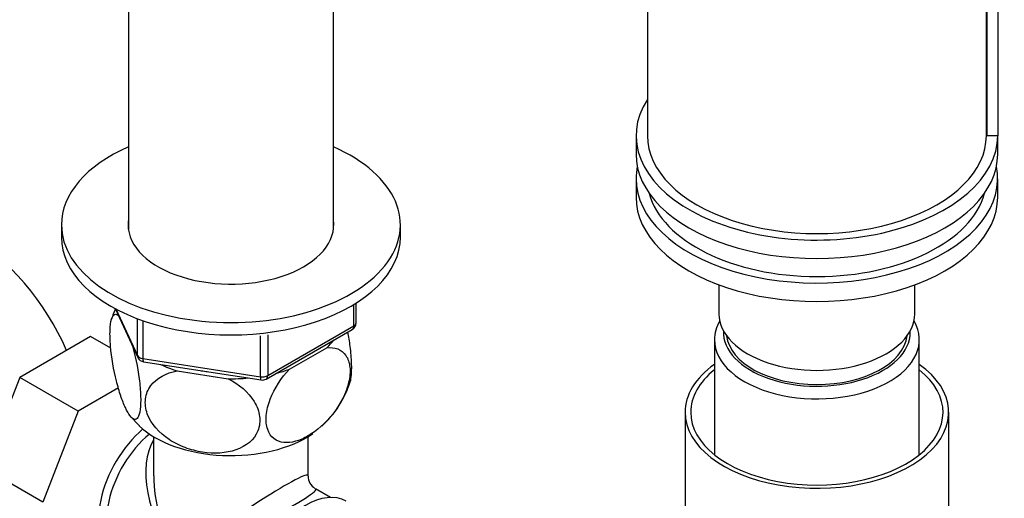
# Model space of a CAD drawing. Units: millimetres. Extents: x -302 to 1522, y 0 to 1472.
# Drawn here: x -160 to -29, y 247 to 311 of the extents above; entities that cross this region are included whole.
import ezdxf

# ---------------------------------------------------------------- set-up
doc = ezdxf.new("R2010")
doc.units = ezdxf.units.MM
for name, color, linetype in [('10380', 7, 'Continuous'), ('11513', 7, 'Continuous'), ('15796', 7, 'Continuous'), ('28367', 7, 'Continuous'), ('550', 7, 'Continuous'), ('62452', 7, 'Continuous'), ('7194', 7, 'Continuous'), ('9392', 7, 'Continuous'), ('__SSTK_FICHIERS_', 7, 'Continuous'), ('Défaut', 7, 'Continuous')]:
    doc.layers.add(name, color=color, linetype=linetype)

# ---------------------------------------------------------------- blocks, each defined once
blk = doc.blocks.new('SE2')
at = {"layer": '10380', "color": 7, "linetype": 'Continuous'}
for p, q in [((-145.6, 316.78), (-145.6, 282.96)), ((-118.4, 282.96), (-118.4, 316.78))]:
    blk.add_line(p, q, dxfattribs=at)
at = {"layer": '11513', "color": 7, "linetype": 'Continuous'}
for p, q in [((-142.25, 255.49), (-142.25, 250.29)), ((-121.75, 250.29), (-121.75, 255.49)), ((-118.76, 247.41), (-120.75, 248.56))]:
    blk.add_line(p, q, dxfattribs=at)
blk.add_arc((-119.75, 250.29), 2, 180.8046, 237.0723, dxfattribs=at)
for centre, major_axis, ratio, start_param, end_param in [((-141.9, 248.93), (-5.42, -9.4), 0.57735, 4.162831, 6.283185), ((-141.26, 248.56), (-5.12, -8.88), 0.57735, 4.142061, 6.283185), ((-132, 243.22), (8.93, -13.21), 0.524124, 3.367791, 4.675269), ((-132, 243.22), (6.97, -14.33), 0.524124, 3.964111, 4.749509), ((-132, 243.22), (-10.24, -7.12), 0.076106, 3.088675, 5.444869), ((-132, 243.22), (-11.29, -5.3), 0.076106, 0.838316, 3.18973), ((-122.1, 237.5), (-5.42, -9.4), 0.57735, 3.141593, 6.283185)]:
    blk.add_ellipse(centre, major_axis=major_axis, ratio=ratio, start_param=start_param, end_param=end_param, dxfattribs=at)
at = {"layer": '15796', "color": 7, "linetype": 'Continuous'}
for p, q in [((-150.62, 268.8), (-160.03, 263.37)), ((-147.94, 267.26), (-150.62, 268.8)), ((-160.03, 263.37), (-164.73, 251.27)), ((-152.26, 258.88), (-160.03, 263.37)), ((-146.91, 261.96), (-152.26, 258.88)), ((-152.26, 258.88), (-156.95, 246.78)), ((-156.95, 246.78), (-164.73, 251.27))]:
    blk.add_line(p, q, dxfattribs=at)
blk.add_arc((-186.64, 252.63), 35.81, 23.5767, 57.3726, dxfattribs=at)
at = {"layer": '28367', "color": 7, "linetype": 'Continuous'}
blk.add_ellipse((-54.22, 269.35), major_axis=(12, 0), ratio=0.57735, start_param=3.2058, end_param=6.214385, dxfattribs=at)
at = {"layer": '550', "color": 7, "linetype": 'Continuous'}
for p, q in [((-124.23, 264.45), (-119.27, 267.31)), ((-139.14, 264.23), (-132.37, 263.19)), ((-145.37, 258.23), (-144.14, 256.94))]:
    blk.add_line(p, q, dxfattribs=at)
for centre, radius, start, end in [((-136.09, 267.53), 12.27, 156.5422, 163.064), ((-129.16, 266.94), 13.65, 312.4537, 342.2582)]:
    blk.add_arc(centre, radius, start, end, dxfattribs=at)
for centre, major_axis, start_param, end_param in [((-132, 271.8), (-14.92, 0), -3.690048, -3.558272), ((-132, 271.8), (-14.92, 0), 0.892887, 1.072054), ((-132, 271.8), (-13.65, 0), 1.27909, 1.338904), ((-132, 271.8), (14.92, 0), -1.154117, -1.022341), ((-132, 271.8), (14.92, 0), 4.687532, 4.8667), ((-132, 261.18), (-14.22, 0), 0.542378, 2.44153)]:
    blk.add_ellipse(centre, major_axis=major_axis, ratio=0.57735, start_param=start_param, end_param=end_param, dxfattribs=at)
for points, knots in [([(-145.1, 267.68), (-144.72, 266.34), (-144.38, 264.77), (-144.07, 262.37), (-144, 261.61), (-143.96, 260.2), (-143.98, 259.58), (-144.17, 258.12), (-144.46, 257.69), (-145.17, 257.88), (-145.59, 258.45), (-146.21, 259.79), (-146.42, 260.32), (-146.82, 261.51), (-147.01, 262.17), (-147.56, 264.35), (-147.84, 265.99), (-148.04, 268.3), (-148.06, 269.01), (-148.02, 270.23), (-147.95, 270.73), (-147.65, 271.78), (-147.3, 271.92), (-146.92, 271.58)], [0, 0, 0, 0, 0.125, 0.125, 0.1875, 0.1875, 0.25, 0.25, 0.375, 0.375, 0.5, 0.5, 0.5625, 0.5625, 0.625, 0.625, 0.75, 0.75, 0.8125, 0.8125, 0.875, 0.875, 1, 1, 1, 1]), ([(-116.18, 262.7), (-116.12, 262.89), (-116.07, 263.12), (-115.97, 263.89), (-115.95, 264.5), (-115.99, 265.91), (-116.06, 266.69), (-116.24, 268.12), (-116.35, 268.78), (-116.47, 269.41)], [0.714269, 0.714269, 0.714269, 0.714269, 0.75, 0.75, 0.8125, 0.8125, 0.875, 0.875, 0.926067, 0.926067, 0.926067, 0.926067]), ([(-119.27, 267.31), (-118.22, 267.42), (-117.3, 267.1), (-116.45, 265.86), (-116.27, 265.34), (-116.14, 264.1), (-116.2, 263.41), (-116.72, 261.23), (-117.52, 259.72), (-119.46, 257.25), (-120.62, 256.25), (-122.31, 255.27), (-122.88, 255.02), (-123.97, 254.72), (-124.5, 254.66), (-125.97, 254.82), (-126.76, 255.39), (-127.29, 256.98), (-127.36, 257.6), (-127.24, 258.98), (-127.06, 259.72), (-126.23, 261.92), (-125.29, 263.33), (-124.23, 264.45)], [0, 0, 0, 0, 0.125, 0.125, 0.1875, 0.1875, 0.25, 0.25, 0.375, 0.375, 0.5, 0.5, 0.5625, 0.5625, 0.625, 0.625, 0.75, 0.75, 0.8125, 0.8125, 0.875, 0.875, 1, 1, 1, 1]), ([(-132.37, 263.19), (-130.95, 262.47), (-129.65, 261.4), (-128.52, 259.52), (-128.27, 258.84), (-128.1, 257.52), (-128.18, 256.86), (-128.89, 255.09), (-129.99, 254.2), (-132.66, 253.27), (-134.22, 253.19), (-136.56, 253.55), (-137.32, 253.76), (-138.82, 254.32), (-139.54, 254.68), (-141.52, 255.99), (-142.62, 257.22), (-143.33, 259.19), (-143.41, 259.87), (-143.25, 261.15), (-143.01, 261.75), (-141.85, 263.3), (-140.57, 263.96), (-139.14, 264.23)], [0, 0, 0, 0, 0.125, 0.125, 0.1875, 0.1875, 0.25, 0.25, 0.375, 0.375, 0.5, 0.5, 0.5625, 0.5625, 0.625, 0.625, 0.75, 0.75, 0.8125, 0.8125, 0.875, 0.875, 1, 1, 1, 1])]:
    blk.add_open_spline(points, degree=3, knots=knots, dxfattribs=at)
at = {"layer": '62452', "color": 7, "linetype": 'Continuous'}
for p, q in [((-71.72, 258.73), (-71.72, 231.79)), ((-36.72, 231.79), (-36.72, 258.73))]:
    blk.add_line(p, q, dxfattribs=at)
for major_axis, start_param, end_param in [((-17.5, 0), 5.602502, 6.283185), ((-17.5, 0), 0, 3.822276), ((-16.75, 0), 5.659857, 6.283185), ((-16.75, 0), 0, 3.764921)]:
    blk.add_ellipse((-54.22, 258.73), major_axis=major_axis, ratio=0.57735, start_param=start_param, end_param=end_param, dxfattribs=at)
at = {"layer": '7194', "color": 7, "linetype": 'Continuous'}
for p, q in [((-154.5, 283.64), (-154.5, 282)), ((-109.5, 282), (-109.5, 283.64))]:
    blk.add_line(p, q, dxfattribs=at)
for centre, major_axis, start_param, end_param in [((-132, 283.64), (-22.5, 0), 5.361457, 6.283185), ((-132, 283.64), (-22.5, 0), 0, 4.063321), ((-132, 283.64), (-13.65, 0), 6.197567, 6.283185), ((-132, 283.64), (-13.65, 0), 0, 3.227211), ((-132, 282), (-22.5, 0), 0, 3.141593)]:
    blk.add_ellipse(centre, major_axis=major_axis, ratio=0.57735, start_param=start_param, end_param=end_param, dxfattribs=at)
at = {"layer": '9392', "color": 7, "linetype": 'Continuous'}
for p, q in [((-115.39, 270.61), (-115.39, 273.24)), ((-147.36, 272.51), (-144.34, 266)), ((-147.27, 272.46), (-144.4, 266.27)), ((-115.68, 270.2), (-115.68, 273.06)), ((-144.4, 266.27), (-144.4, 271.06)), ((-143.69, 270.77), (-143.69, 265.86)), ((-127.32, 263.14), (-115.89, 269.74)), ((-127.11, 263.6), (-115.68, 270.2)), ((-128.08, 263.45), (-128.08, 268.87)), ((-127.11, 269.01), (-127.11, 263.6)), ((-143.69, 265.86), (-128.08, 263.45)), ((-143.59, 265.43), (-127.97, 263.02))]:
    blk.add_line(p, q, dxfattribs=at)
for centre, start, end in [((-116.39, 270.61), 300, 0), ((-143.43, 266.42), 204.8961, 261.206), ((-127.82, 264.01), 261.206, 300)]:
    blk.add_arc(centre, 1, start, end, dxfattribs=at)
for centre, major_axis, ratio, start_param, end_param in [((-116.39, 270.61), (-1, 0), 0.57735, 2.356194, 3.141593), ((-116.39, 270.61), (-0.5, 0.866), 0.57735, 3.141593, 3.926991), ((-143.43, 266.42), (-1, 0), 0.57735, 0.261799, 1.308997), ((-143.43, 266.42), (0.907, 0.421), 0.788675, 2.790713, 3.141593), ((-143.43, 266.42), (0.153, 0.988), 0.211325, 2.202711, 3.141593), ((-127.82, 264.01), (-1, 0), 0.57735, 1.308997, 2.356194), ((-127.82, 264.01), (0.153, 0.988), 0.211325, 2.202711, 3.141593), ((-127.82, 264.01), (-0.5, 0.866), 0.57735, 3.141593, 3.926991)]:
    blk.add_ellipse(centre, major_axis=major_axis, ratio=ratio, start_param=start_param, end_param=end_param, dxfattribs=at)
at = {"layer": '__SSTK_FICHIERS_', "color": 7, "linetype": 'Continuous'}
for p, q in [((-30.22, 342.01), (-30.22, 295.47)), ((-76.72, 338.75), (-76.72, 295.47)), ((-31.72, 295.47), (-31.72, 338.75)), ((-31.62, 295.47), (-31.62, 339.57)), ((-78.22, 295.47), (-78.22, 293.02)), ((-30.22, 295.47), (-31.62, 295.47)), ((-30.22, 293.02), (-30.22, 295.47)), ((-78.22, 289.76), (-78.22, 287.31)), ((-30.22, 287.31), (-30.22, 289.76)), ((-67.22, 275.66), (-67.22, 271.8)), ((-41.22, 271.8), (-41.22, 275.66)), ((-67.82, 268.37), (-67.82, 253.09)), ((-40.62, 253.09), (-40.62, 268.37))]:
    blk.add_line(p, q, dxfattribs=at)
for centre, major_axis, start_param, end_param in [((-54.22, 295.47), (24, 0), 2.786171, 6.283185), ((-54.22, 295.47), (22.6, 0), 0, 0.094107), ((-54.22, 295.47), (-22.5, 0), 0, 3.141593), ((-54.22, 293.02), (-24, 0), 0, 3.141593), ((-54.22, 289.76), (-24, 0), 6.16506, 6.283185), ((-54.22, 289.76), (-24, 0), 0, 3.259718), ((-54.22, 289.76), (-22.5, 0), 0.148845, 2.992748), ((-54.22, 287.31), (-24, 0), 0, 3.141593), ((-54.22, 268.37), (-13.6, 0), 5.960454, 6.283185), ((-54.22, 268.37), (-13.6, 0), 0, 3.464324), ((-54.22, 271.8), (-13, 0), 0, 3.141593), ((-54.22, 269.35), (12.4, 0), 3.115358, 6.283185), ((-54.22, 269.35), (12.4, 0), 0, 0.026234)]:
    blk.add_ellipse(centre, major_axis=major_axis, ratio=0.57735, start_param=start_param, end_param=end_param, dxfattribs=at)

msp = doc.modelspace()

# ---------------------------------------------------------------- block references
at = {"layer": 'Défaut'}
msp.add_blockref('SE2', (0, 0), dxfattribs=at)

doc.saveas('drawing.dxf')
